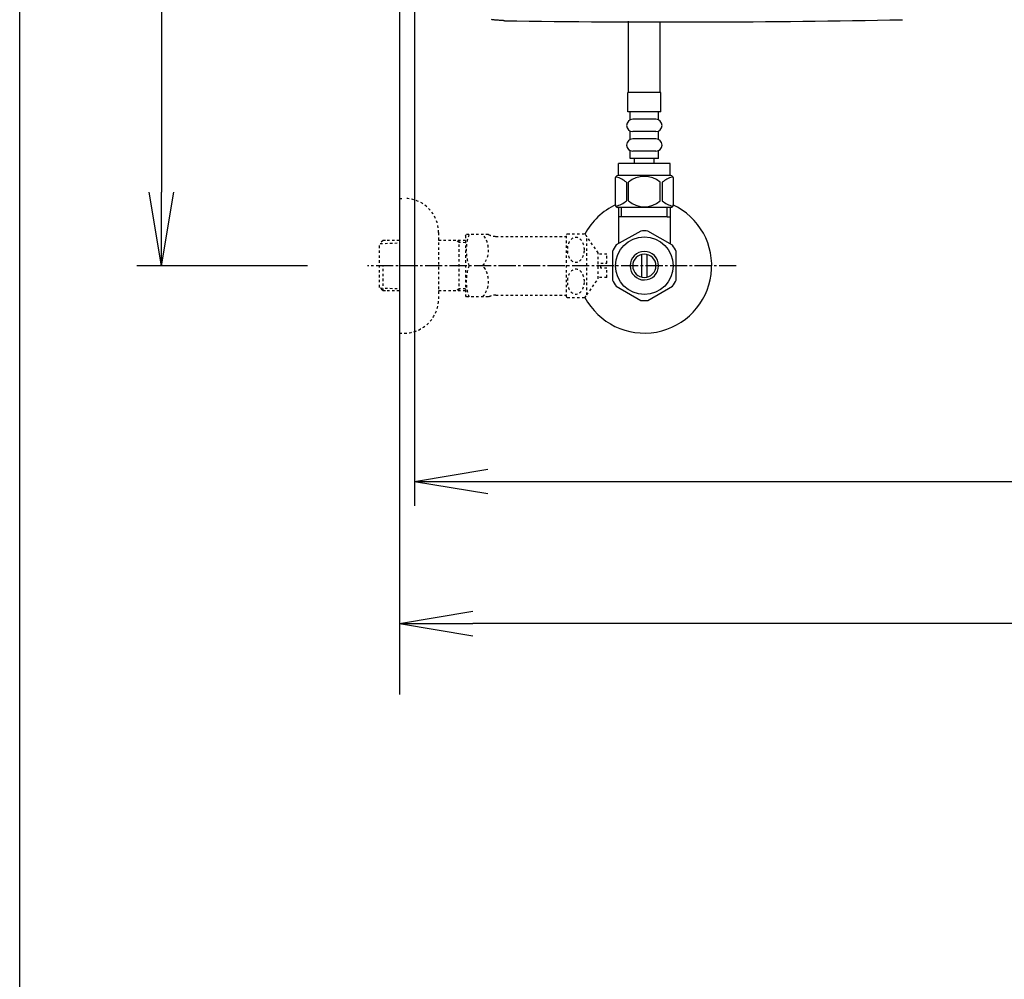
# Model space of a CAD drawing. Extents: x 10 to 53714, y -24252 to 29077.
# Drawn here: x 190 to 592, y 1819 to 2210 of the extents above; entities that cross this region are included whole.
import ezdxf

# ---------------------------------------------------------------- set-up
doc = ezdxf.new("R2010")
doc.units = 0
doc.linetypes.add('EXLTYPE2', pattern=[2, 1, -1])
doc.linetypes.add('EXLTYPE3', pattern=[10, 7, -1, 1, -1])
doc.layers.get('0').update_dxf_attribs({"linetype": 'CONTINUOUS'})
doc.layers.get('DEFPOINTS').update_dxf_attribs({"linetype": 'CONTINUOUS'})
for name, color, linetype in [('タンク', 7, 'CONTINUOUS'), ('便器', 7, 'CONTINUOUS'), ('寸法', 7, 'CONTINUOUS'), ('枠_表', 7, 'CONTINUOUS'), ('止水栓', 7, 'CONTINUOUS')]:
    doc.layers.add(name, color=color, linetype=linetype)
doc.styles.add('EXCADDIM1', font='monotxt', dxfattribs={"width": 0.84, "bigfont": 'extfont'})
doc.styles.get("Standard").update_dxf_attribs({"font": 'monotxt', "bigfont": 'extfont'})
doc.dimstyles.new('ISO-25', dxfattribs={"dimtxt": 2.5, "dimasz": 2.5, "dimexe": 1.25, "dimexo": 0.625, "dimtad": 1, "dimtxsty": 'STANDARD', "dimcen": 2.5, "dimazin": 3, "dimtfac": 1, "dimtmove": 0, "dimatfit": 3})

# ---------------------------------------------------------------- blocks, each defined once
blk = doc.blocks.new('EX_NORM')
at = {"color": 0, "linetype": 'CONTINUOUS'}
for q in [(-1, 0.167), (-1, 0), (-1, -0.167)]:
    blk.add_line((0, 0), q, dxfattribs=at)
blk = doc.blocks.new('*D18')
at = {"layer": 'DEFPOINTS', "color": 0}
for p in [(1100, 2410), (345, 2399), (345, 1964)]:
    blk.add_point(p, dxfattribs=at)
at = {"layer": '便器', "color": 3, "linetype": 'CONTINUOUS'}
for p, q in [((1100, 2403), (1100, 1954)), ((345, 2392), (345, 1954)), ((1070, 1964), (375, 1964))]:
    blk.add_line(p, q, dxfattribs=at)
at = {"layer": '便器', "color": 3, "xscale": 30, "yscale": 30, "zscale": 30, "rotation": 180}
blk.add_blockref('EX_NORM', (345, 1964), dxfattribs=at)
at = {"layer": '便器', "color": 3, "xscale": 30, "yscale": 30, "zscale": 30}
blk.add_blockref('EX_NORM', (1100, 1964), dxfattribs=at)
at = {"layer": '便器', "color": 2, "insert": (722.5, 1987.5), "char_height": 40, "attachment_point": 5, "style": 'EXCADDIM1'}
blk.add_mtext('755', dxfattribs=at)
blk = doc.blocks.new('*D21')
at = {"layer": 'DEFPOINTS', "color": 0}
for p in [(351.11, 2410), (1100, 2410), (1100, 2022)]:
    blk.add_point(p, dxfattribs=at)
at = {"layer": '便器', "color": 3, "linetype": 'CONTINUOUS'}
for p, q in [((351.11, 2403), (351.11, 2012)), ((1100, 2403), (1100, 2012)), ((381.11, 2022), (1070, 2022))]:
    blk.add_line(p, q, dxfattribs=at)
at = {"layer": '便器', "color": 3, "xscale": 30, "yscale": 30, "zscale": 30, "rotation": 180}
blk.add_blockref('EX_NORM', (351.11, 2022), dxfattribs=at)
at = {"layer": '便器', "color": 3, "xscale": 30, "yscale": 30, "zscale": 30}
blk.add_blockref('EX_NORM', (1100, 2022), dxfattribs=at)
at = {"layer": '便器', "color": 2, "insert": (725.56, 2045), "char_height": 40, "attachment_point": 5, "style": 'EXCADDIM1'}
blk.add_mtext('740', dxfattribs=at)
blk = doc.blocks.new('*D29')
at = {"layer": 'DEFPOINTS', "color": 0}
for p in [(376.25, 2410), (247.85, 2110), (345, 2110)]:
    blk.add_point(p, dxfattribs=at)
at = {"layer": '寸法', "color": 3, "linetype": 'CONTINUOUS'}
for p, q in [((338.73, 2410), (237.85, 2410)), ((247.85, 2380), (247.85, 2140)), ((307.48, 2110), (237.85, 2110))]:
    blk.add_line(p, q, dxfattribs=at)
at = {"layer": '寸法', "color": 3, "xscale": 30, "yscale": 30, "zscale": 30}
for p, rotation in [((247.85, 2410), 90), ((247.85, 2110), 270)]:
    blk.add_blockref('EX_NORM', p, dxfattribs=dict(at, rotation=rotation))
at = {"layer": '寸法', "color": 2, "insert": (224.35, 2260), "char_height": 40, "attachment_point": 5, "rotation": 90, "style": 'EXCADDIM1'}
blk.add_mtext('300', dxfattribs=at)

msp = doc.modelspace()

# ---------------------------------------------------------------- linework, layer by layer
at = {"layer": 'タンク', "color": 2, "linetype": 'CONTINUOUS', "flags": 128}
msp.add_lwpolyline([(387.851, 2210.014), (387.835, 2210.015), (387.79, 2210.018), (387.718, 2210.022), (387.623, 2210.028), (387.506, 2210.036), (387.373, 2210.045), (387.224, 2210.054), (387.063, 2210.064), (386.894, 2210.075), (386.719, 2210.087), (386.541, 2210.098), (386.184, 2210.121), (385.826, 2210.145), (385.469, 2210.17), (385.111, 2210.197), (384.752, 2210.226), (384.392, 2210.257), (384.03, 2210.292), (383.668, 2210.332), (383.303, 2210.375), (382.937, 2210.424), (382.569, 2210.479)], dxfattribs=at)
at = {"layer": 'タンク', "color": 2, "linetype": 'CONTINUOUS'}
for centre, radius, start, end in [((27049.304, 2412.545), 26664.893, 180.0054685, 180.0054685), ((457.173, 6885.944), 4676.444, 269.150633, 271.141532)]:
    msp.add_arc(centre, radius, start, end, dxfattribs=at)
at = {"layer": '便器', "color": 7, "linetype": 'CONTINUOUS'}
msp.add_line((345, 2810), (345, 1935), dxfattribs=at)
at = {"layer": '枠_表', "color": 7, "linetype": 'CONTINUOUS'}
msp.add_line((190, 105), (190, 2905), dxfattribs=at)
at = {"layer": '止水栓', "color": 6, "linetype": 'CONTINUOUS'}
for p, q in [((438.498, 2180.773), (438.498, 2209.832)), ((451.501, 2180.773), (451.501, 2209.693)), ((438.501, 2180.773), (438.501, 2205.275)), ((451.498, 2180.773), (451.498, 2202.617)), ((438.249, 2172.773), (438.249, 2180.773)), ((451.749, 2180.773), (438.249, 2180.773)), ((451.749, 2172.773), (451.749, 2180.773)), ((451.749, 2172.773), (438.249, 2172.773)), ((439.249, 2169.773), (439.249, 2172.773)), ((450.749, 2169.773), (450.749, 2172.773)), ((449.749, 2169.773), (440.249, 2169.773)), ((439.249, 2161.773), (439.249, 2164.773)), ((449.749, 2164.773), (440.249, 2164.773)), ((450.749, 2161.773), (450.749, 2164.773)), ((449.749, 2161.773), (440.249, 2161.773)), ((439.249, 2153.773), (439.249, 2156.773)), ((449.749, 2156.773), (440.249, 2156.773)), ((450.749, 2153.773), (450.749, 2156.773)), ((434.499, 2146.773), (434.499, 2151.773)), ((455.499, 2151.773), (434.499, 2151.773)), ((450.749, 2153.773), (439.249, 2153.773)), ((440.999, 2151.773), (440.999, 2153.773)), ((448.999, 2151.773), (448.999, 2153.773)), ((455.499, 2146.773), (455.499, 2151.773)), ((434.502, 2133.773), (434.502, 2119.633)), ((435.686, 2129.999), (435.686, 2133.773)), ((454.316, 2129.999), (454.316, 2133.773)), ((455.5, 2133.773), (455.5, 2119.633)), ((454.316, 2129.999), (434.502, 2129.999)), ((454.316, 2129.999), (455.5, 2129.999)), ((443.555, 2124.176), (433.56, 2118.491)), ((456.558, 2118.336), (446.445, 2124.176)), ((434.502, 2119.027), (433.557, 2118.49)), ((434.502, 2119.633), (434.502, 2119.027)), ((455.5, 2119.633), (455.5, 2118.947)), ((432.002, 2115.836), (432.002, 2104.162)), ((444.001, 2105.355), (444.001, 2114.643)), ((446.001, 2114.643), (446.001, 2105.355)), ((458, 2104.162), (458, 2115.836)), ((433.447, 2101.659), (443.56, 2095.821)), ((446.445, 2095.822), (456.555, 2101.659))]:
    msp.add_line(p, q, dxfattribs=at)
at = {"layer": '止水栓', "color": 3, "linetype": 'EXLTYPE2'}
for p, q in [((345, 2137.499), (347, 2137.499)), ((361, 2123.499), (361, 2096.499)), ((372, 2122.249), (372.289, 2122.749)), ((381.361, 2122.749), (372.289, 2122.749)), ((413.273, 2097.246), (413.273, 2122.747)), ((413.556, 2122.998), (420.538, 2122.998)), ((338.339, 2120.267), (336.84, 2118.768)), ((336.84, 2101.23), (336.84, 2118.768)), ((337.161, 2119.069), (345, 2119.314)), ((339.32, 2120.299), (338.34, 2120.268)), ((345, 2120.299), (339.32, 2120.299)), ((372, 2120.299), (361, 2120.299)), ((369.467, 2119.466), (368.024, 2120.299)), ((369.467, 2099.699), (369.467, 2120.299)), ((372, 2119.387), (369.467, 2119.466)), ((372, 2122.249), (372, 2097.749)), ((384.392, 2121.999), (413.273, 2121.999)), ((426.173, 2115.296), (421.549, 2121.9)), ((421.549, 2098.093), (421.549, 2121.9)), ((429.674, 2114.749), (426.166, 2114.749)), ((426.173, 2104.697), (426.173, 2115.296)), ((429.674, 2110.999), (429.674, 2114.749)), ((427.174, 2108.999), (427.174, 2110.999)), ((427.174, 2110.999), (429.674, 2110.999)), ((338.34, 2099.73), (338.34, 2109.998)), ((429.674, 2108.999), (427.174, 2108.999)), ((429.674, 2105.249), (429.674, 2108.999)), ((421.549, 2098.093), (426.173, 2104.697)), ((429.674, 2105.249), (426.173, 2105.249)), ((338.339, 2099.731), (336.84, 2101.23)), ((337.161, 2100.928), (345, 2100.683)), ((339.32, 2099.699), (338.34, 2099.73)), ((345, 2099.699), (339.32, 2099.699)), ((372, 2099.699), (361, 2099.699)), ((369.467, 2100.532), (368.024, 2099.699)), ((372, 2100.611), (369.467, 2100.532)), ((372, 2097.749), (372.289, 2097.249)), ((381.361, 2097.249), (372.289, 2097.249)), ((384.392, 2097.999), (413.273, 2097.999)), ((413.556, 2096.997), (420.538, 2096.997)), ((345, 2082.499), (347, 2082.499))]:
    msp.add_line(p, q, dxfattribs=at)
at = {"layer": '止水栓', "color": 6, "linetype": 'EXLTYPE3'}
msp.add_line((482.5, 2109.999), (332, 2109.999), dxfattribs=at)
at = {"layer": '止水栓', "color": 6, "linetype": 'CONTINUOUS', "flags": 128}
for points in [[(455.849, 2146.773), (434.149, 2146.773)], [(433.149, 2145.773), (433.149, 2134.773)], [(437.679, 2144.085), (437.679, 2136.462)], [(438.507, 2136.462), (438.507, 2144.085)], [(451.491, 2136.462), (451.491, 2144.085)], [(452.319, 2144.085), (452.319, 2136.462)], [(456.849, 2134.773), (456.849, 2145.773)], [(455.849, 2133.773), (434.149, 2133.773)]]:
    msp.add_lwpolyline(points, dxfattribs=at)
at = {"layer": '止水栓', "color": 3, "linetype": 'EXLTYPE2', "flags": 128}
for points in [[(420.538, 2116.497), (420.526, 2116.936), (420.485, 2117.376), (420.419, 2117.805), (420.328, 2118.225), (420.211, 2118.633), (420.072, 2119.026), (419.908, 2119.397), (419.723, 2119.746), (419.518, 2120.071), (419.293, 2120.371), (419.051, 2120.637), (418.793, 2120.877), (418.522, 2121.079), (418.241, 2121.248), (417.95, 2121.382), (417.653, 2121.477), (417.352, 2121.533), (417.047, 2121.553), (416.742, 2121.533), (416.442, 2121.477), (416.144, 2121.382), (415.853, 2121.248), (415.572, 2121.079), (415.304, 2120.877), (415.048, 2120.637), (414.806, 2120.369), (414.579, 2120.071), (414.374, 2119.746), (414.188, 2119.397), (414.022, 2119.026), (413.883, 2118.633), (413.766, 2118.225), (413.675, 2117.805), (413.61, 2117.376), (413.571, 2116.936), (413.558, 2116.497), (413.571, 2116.055), (413.612, 2115.618), (413.675, 2115.188), (413.766, 2114.768), (413.883, 2114.36), (414.022, 2113.967), (414.186, 2113.596), (414.371, 2113.247), (414.579, 2112.92), (414.803, 2112.622), (415.045, 2112.354), (415.304, 2112.117), (415.575, 2111.914), (415.856, 2111.743), (416.144, 2111.611), (416.442, 2111.516), (416.742, 2111.46), (417.047, 2111.441), (417.352, 2111.46), (417.653, 2111.516), (417.95, 2111.611), (418.241, 2111.746), (418.522, 2111.914)], [(418.522, 2111.914), (418.793, 2112.117), (419.049, 2112.354), (419.291, 2112.622), (419.518, 2112.92), (419.723, 2113.245), (419.908, 2113.596), (420.072, 2113.967), (420.211, 2114.36), (420.328, 2114.768), (420.419, 2115.188)], [(420.419, 2115.188), (420.485, 2115.618), (420.524, 2116.057), (420.538, 2116.497)], [(420.538, 2103.499), (420.526, 2103.938), (420.485, 2104.378), (420.419, 2104.807), (420.328, 2105.227), (420.211, 2105.635), (420.072, 2106.028), (419.908, 2106.399), (419.723, 2106.748), (419.518, 2107.075), (419.293, 2107.373), (419.051, 2107.642), (418.793, 2107.879), (418.522, 2108.081), (418.241, 2108.25), (417.95, 2108.384), (417.653, 2108.479), (417.352, 2108.538), (417.047, 2108.555), (416.742, 2108.538), (416.442, 2108.479), (416.144, 2108.384), (415.853, 2108.25), (415.572, 2108.081), (415.304, 2107.879), (415.048, 2107.642), (414.806, 2107.373), (414.579, 2107.075), (414.374, 2106.748), (414.188, 2106.399), (414.022, 2106.028), (413.883, 2105.635), (413.766, 2105.227), (413.675, 2104.807), (413.61, 2104.378), (413.571, 2103.938), (413.558, 2103.499), (413.571, 2103.057), (413.612, 2102.62), (413.675, 2102.19), (413.766, 2101.768), (413.883, 2101.36), (414.022, 2100.969), (414.186, 2100.598), (414.371, 2100.247), (414.579, 2099.922), (414.803, 2099.624), (415.045, 2099.356), (415.304, 2099.119), (415.575, 2098.914), (415.856, 2098.745), (416.144, 2098.613), (416.442, 2098.518), (416.742, 2098.46), (417.047, 2098.44), (417.352, 2098.46), (417.653, 2098.518), (417.95, 2098.613), (418.241, 2098.745), (418.522, 2098.914)], [(420.419, 2102.19), (420.485, 2102.62), (420.524, 2103.057), (420.538, 2103.499)], [(418.522, 2098.914), (418.793, 2099.119), (419.049, 2099.356), (419.291, 2099.624), (419.518, 2099.922), (419.723, 2100.247), (419.908, 2100.598), (420.072, 2100.969), (420.211, 2101.36), (420.328, 2101.768), (420.419, 2102.19)]]:
    msp.add_lwpolyline(points, dxfattribs=at)
at = {"layer": '止水栓', "color": 6, "linetype": 'CONTINUOUS'}
msp.add_circle((445, 2109.999), 11.75, dxfattribs=at)
for centre, radius, start, end in [((440.249, 2167.273), 2.5, 90, 180), ((440.249, 2167.273), 2.5, 180, 270), ((449.749, 2167.273), 2.5, 0, 90), ((449.749, 2167.273), 2.5, 270, 0), ((440.249, 2159.273), 2.5, 90, 180), ((440.249, 2159.273), 2.5, 180, 270), ((449.749, 2159.273), 2.5, 0, 90), ((449.749, 2159.273), 2.5, 270, 0), ((434.149, 2145.773), 1, 90, 180), ((444.999, 2136.484), 9.997, 49.49999, 130.50001), ((455.849, 2145.773), 1, 0, 90), ((431.186, 2136.484), 9.997, 49.4989, 75.8037), ((458.812, 2136.484), 9.997, 104.19624, 130.50104), ((445, 2109.999), 27.5, 114.99927, 152.012), ((445, 2109.999), 27.5, 207.98897, 64.9961), ((434.149, 2134.773), 1, 180, 270), ((431.186, 2144.063), 9.997, 283.31564, 310.50081), ((444.999, 2144.063), 9.997, 229.49999, 310.50001), ((458.812, 2144.063), 9.997, 229.49919, 256.68436), ((455.849, 2134.773), 1, 270, 360), ((445, 2109.999), 14.251, 84.17902, 95.82098), ((445, 2109.999), 14.248, 143.41516, 155.81557), ((445, 2109.999), 14.251, 24.18074, 35.8203), ((445, 2109.999), 5.799, 180.53073, 179.99997), ((445, 2109.999), 4.749, 180.64804, 180.00009), ((445, 2109.999), 14.249, 204.18475, 215.82542), ((445, 2109.999), 14.25, 324.18048, 335.81987), ((445, 2109.999), 14.251, 264.17902, 275.82098)]:
    msp.add_arc(centre, radius, start, end, dxfattribs=at)
at = {"layer": '止水栓', "color": 3, "linetype": 'EXLTYPE2'}
for centre, radius, start, end in [((347, 2123.499), 14, 0, 90), ((390.901, 2116.374), 18.612, 159.96952, 200.03048), ((371.178, 2116.374), 10.183, 321.24098, 38.75902), ((384.392, 2128.499), 6.5, 242.20423, 270), ((417.047, 2118.748), 5.5, 129.40257, 133.3385), ((417.047, 2118.748), 5.5, 35.00438, 50.59741), ((390.901, 2103.624), 18.612, 159.96952, 200.03048), ((371.178, 2103.624), 10.183, 321.24098, 38.75902), ((347, 2096.499), 14, 270, 0), ((384.392, 2091.499), 6.5, 90, 117.79577), ((417.047, 2101.248), 5.5, 226.6615, 230.59743), ((417.047, 2101.248), 5.5, 309.40259, 324.99692)]:
    msp.add_arc(centre, radius, start, end, dxfattribs=at)

# ---------------------------------------------------------------- dimensions: what is measured, and where the dimension line sits
at = {"layer": '便器', "color": 3, "linetype": 'CONTINUOUS'}
dim = msp.add_linear_dim(base=(345, 1964), p1=(1100, 2410), p2=(345, 2399), dimstyle='ISO-25', override={"dimtxt": 40, "dimasz": 30, "dimexe": 10, "dimexo": 7, "dimgap": 0, "dimtad": 1, "dimjust": 0, "dimtih": 0, "dimtoh": 0, "dimdec": 1, "dimzin": 8, "dimlunit": 2, "dimtxsty": 'EXCADDIM1', "dimblk1": 'EX_NORM', "dimblk2": 'EX_NORM', "dimsah": 1, "dimse1": 0, "dimse2": 0, "dimclrd": 3, "dimclre": 3, "dimclrt": 2, "dimtmove": 2}, dxfattribs=at)
dim.commit()
dim.dimension.update_dxf_attribs({"geometry": '*D18', "text_midpoint": (722.5, 1987.5), "dimtype": 160})
dim = msp.add_linear_dim(base=(1100, 2022), p1=(351.111, 2410), p2=(1100, 2410), text='740', dimstyle='ISO-25', override={"dimtxt": 40, "dimasz": 30, "dimexe": 10, "dimexo": 7, "dimgap": 0, "dimtad": 1, "dimjust": 0, "dimtih": 0, "dimtoh": 0, "dimdec": 1, "dimzin": 8, "dimlunit": 2, "dimtxsty": 'EXCADDIM1', "dimblk1": 'EX_NORM', "dimblk2": 'EX_NORM', "dimsah": 1, "dimse1": 0, "dimse2": 0, "dimclrd": 3, "dimclre": 3, "dimclrt": 2, "dimtmove": 2}, dxfattribs=at)
dim.commit()
dim.dimension.update_dxf_attribs({"geometry": '*D21', "text_midpoint": (725.555, 2045), "dimtype": 160})
at = {"layer": '寸法', "color": 3, "linetype": 'CONTINUOUS'}
dim = msp.add_linear_dim(base=(247.848, 2110), p1=(376.25, 2410), p2=(345, 2110), angle=90, dimstyle='ISO-25', override={"dimtxt": 40, "dimasz": 30, "dimexe": 10, "dimexo": 37.524765, "dimgap": 0, "dimtad": 1, "dimjust": 0, "dimtih": 0, "dimtoh": 0, "dimdec": 1, "dimzin": 8, "dimlunit": 2, "dimtxsty": 'EXCADDIM1', "dimblk1": 'EX_NORM', "dimblk2": 'EX_NORM', "dimsah": 1, "dimse1": 0, "dimse2": 0, "dimclrd": 3, "dimclre": 3, "dimclrt": 2, "dimtmove": 2}, dxfattribs=at)
dim.commit()
dim.dimension.update_dxf_attribs({"geometry": '*D29', "text_midpoint": (224.348, 2260), "dimtype": 160})

doc.saveas('drawing.dxf')
